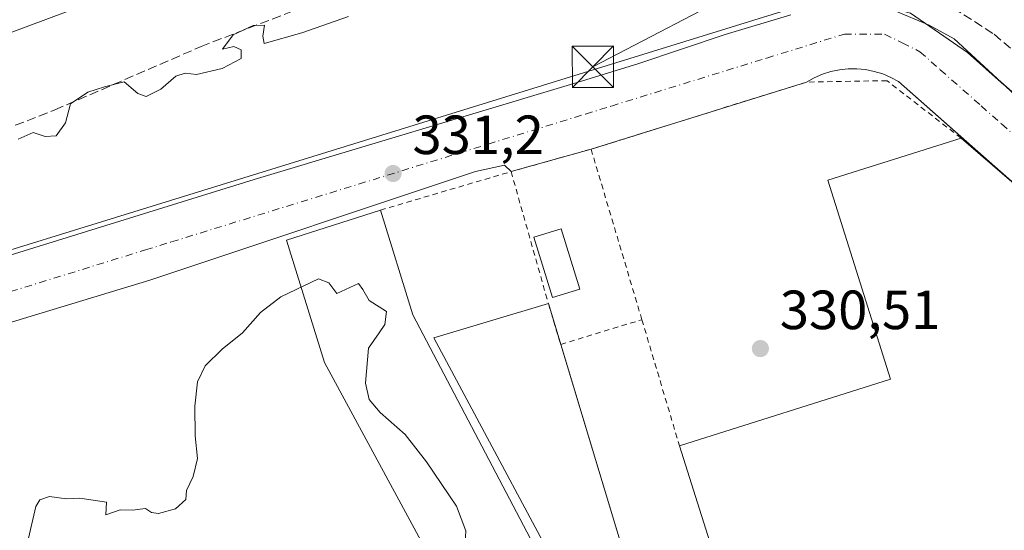
# Model space of a CAD drawing. Units: metres. Extents: x 573680 to 577142, y 4696435 to 4698786.
# Drawn here: x 574666 to 574845, y 4697493 to 4697586 of the extents above; entities that cross this region are included whole.
import ezdxf

# ---------------------------------------------------------------- set-up
doc = ezdxf.new("R2010")
doc.units = ezdxf.units.M
doc.header["$MEASUREMENT"] = 0
for name, pattern in [('DGN Style 2', [1.6480167562047852, 0.988810053722871, -0.6592067024819142]), ('DGN Style 3', [2.307223458686699, 1.648016756204785, -0.6592067024819142]), ('DGN Style 4', [2.6384748266838614, 1.318413404963828, -0.6592067024819142, 0.001648016756204785, -0.6592067024819142])]:
    doc.linetypes.add(name, pattern=pattern)
for name, color, linetype, lineweight in [('Comarca CxS', 21, 'Continuous', 0), ('Comunidad Autónoma CxS', 142, 'Continuous', 0), ('Corriente artificial lineal', 4, 'DGN Style 3', 13), ('Cultivos leñosos CxS', 92, 'Continuous', 0), ('Curva de nivel normal', 30, 'Continuous', 0), ('Edificación industrial', 135, 'Continuous', 13), ('Edificación industrial Cxs', 135, 'Continuous', 13), ('Edificación ligera Cxs', 1, 'Continuous', 0), ('Elemento construido', 1, 'Continuous', 0), ('Instalación deportiva CxS', 7, 'Continuous', 0), ('Municipio CxS', 4, 'Continuous', 0), ('Núcleo urbano CxS', 7, 'Continuous', 0), ('Pastizal CxS', 92, 'Continuous', 0), ('Provincia CxS', 1, 'Continuous', 0), ('Punto de cota en terreno', 7, 'Continuous', 0), ('Recinto industrial CxS', 135, 'Continuous', 0), ('Rótulo de punto de cota en terreno', 7, 'Continuous', 0), ('Tendido', 6, 'Continuous', 0), ('Torre de tendido puntual', 7, 'Continuous', 0), ('Valla', 7, 'DGN Style 2', 0), ('Vía urbana Cxs', 4, 'Continuous', 0), ('Vía urbana eje', 4, 'DGN Style 4', 0)]:
    doc.layers.add(name, color=color, linetype=linetype, lineweight=lineweight)
doc.styles.add('Style-Arial', font='txt')

# ---------------------------------------------------------------- blocks, each defined once
blk = doc.blocks.new('5PATER')
at = {"layer": 'Cultivos leñosos CxS', "linetype": 'Continuous', "lineweight": 0}
h = blk.add_hatch(color=51, dxfattribs=at)
edge = h.paths.add_edge_path()
edge.add_ellipse((0, 0), major_axis=(-0.1095731443231308, -0.1110710700762829), ratio=0.9994222409660322, start_angle=0, end_angle=360)
blk = doc.blocks.new('*U39')
at = {"layer": 'Vía urbana Cxs', "color": 4, "linetype": 'Continuous', "lineweight": 0}
for points in [[(574615.2335000001, 4697527.996400001, 331.6021000000038), (574708.3669999996, 4697556.836100001, 331.0583999999944), (574766.4431999996, 4697574.298599999, 332.1340000000055), (574778.0848000003, 4697577.8705, 331.5994999999967), (574793.9599000001, 4697583.1622, 332.2216999999946), (574805.8661000002, 4697586.733999999, 331.5433000000049)], [(574824.6516000004, 4697587.527799999, 332.5461000000068), (574831.0016000001, 4697584.881899999, 332.5593999999983), (574835.4994999999, 4697582.3684, 332.7283000000025), (574846.4797999999, 4697572.314200001, 332.4717999999993)], [(574847.7401999999, 4697554.948000001, 337.7097000000067), (574825.4101, 4697574.630100001, 331.6536999999953), (574824.0100999996, 4697575.4001, 331.6405999999988), (574822.5401, 4697576.020099999, 331.6521999999969), (574821.0100999996, 4697576.4901, 331.6619000000064), (574819.4501, 4697576.800100001, 331.6802000000025), (574817.8601000002, 4697576.960100001, 331.7051999999967), (574816.2600999996, 4697576.950099999, 331.7213999999949), (574814.6700999998, 4697576.780099999, 331.7452000000048), (574813.1101000002, 4697576.450099999, 331.7936000000045), (574811.5900999998, 4697575.970100001, 331.8558000000049), (574810.1201, 4697575.3301, 331.9562000000006), (574808.7301000003, 4697574.550100001, 332.1178999999975), (574769.5800999999, 4697562.370100001, 331.8647000000055), (574755.0500999996, 4697558.300100001, 332.0283999999957), (574753.8754000004, 4697559.481899999, 331.8012000000017), (574748.5837000003, 4697558.291300001, 331.6343000000052), (574689.4491999998, 4697538.579800001, 331.2226999999984), (574618.5407999996, 4697517.148499999, 331.1114999999991)]]:
    blk.add_polyline3d(points, dxfattribs=at)
blk = doc.blocks.new('5TTEND')
at = {"layer": 'Instalación deportiva CxS', "color": 7, "linetype": 'Continuous', "lineweight": 0}
for p, q in [((-0.375, 0.3754), (0.375, -0.3746)), ((0.3720000000000001, 0.3784000000000001), (-0.3720000000000001, -0.3776))]:
    blk.add_line(p, q, dxfattribs=at)
at = {"layer": 'Instalación deportiva CxS', "color": 7, "linetype": 'Continuous', "lineweight": 0, "flags": 128}
blk.add_lwpolyline([(-0.375, -0.3746), (0.375, -0.3746), (0.375, 0.3754), (-0.375, 0.3754), (-0.3720000000000001, -0.3776)], dxfattribs=at)

msp = doc.modelspace()

# ---------------------------------------------------------------- linework, layer by layer
at = {"layer": 'Comarca CxS', "color": 21, "linetype": 'Continuous', "lineweight": 0}
msp.add_3dface([(577132.2500005754, 4696472.359983013), (573704.06000055, 4696435.329983012), (573679.6800005509, 4698748.45998299), (577106.7200005776, 4698785.529982988)], dxfattribs=at)
at = {"layer": 'Comunidad Autónoma CxS', "color": 142, "linetype": 'Continuous', "lineweight": 0}
msp.add_3dface([(577132.2500005754, 4696472.359983013), (573704.06000055, 4696435.329983012), (573679.6800005509, 4698748.45998299), (577106.7200005776, 4698785.529982988)], dxfattribs=at)
at = {"layer": 'Corriente artificial lineal', "color": 4, "linetype": 'DGN Style 3', "lineweight": 13}
for points in [[(574755.7947000006, 4697598.334600001, 336.0192999999999), (574768.1300999997, 4697599.3101, 335.6379000000015), (574771.2701000003, 4697599.220100001, 335.3896999999997), (574774.4001000002, 4697599.5701, 335.3334000000032), (574775.4200999998, 4697600.440099999, 335.414499999999), (574779.8400999998, 4697606.540100001, 335.7179000000033), (574783.6501000002, 4697609.170100001, 335.6242000000057), (574788.1001000004, 4697610.700099999, 335.4480999999942), (574792.2001, 4697611.520099999, 335.4725000000035), (574796.2901, 4697611.470100001, 335.2537000000011), (574800.1300999997, 4697610.620100001, 335.2568000000028), (574803.8400999998, 4697609.040100001, 335.2688000000053), (574809.8800999997, 4697605.290100001, 334.9670000000042), (574815.4200999998, 4697601.040100001, 334.5975999999937), (574819.1401000004, 4697597.3301, 334.5767000000051), (574831.4918000001, 4697590.5419, 333.7528000000021), (574842.7631000001, 4697583.239399999, 333.4544000000024), (574850.2243999997, 4697576.889400001, 333.2115000000049), (574872.9256999996, 4697557.9981, 332.4404000000068), (574889.1182000004, 4697545.2981, 332.4998000000051)], [(574507.3901000004, 4697505.4901, 336.1821000000054), (574511.4901000002, 4697511.8301, 336.4263999999966), (574513.9600999998, 4697514.840100001, 336.459600000002), (574517.0500999996, 4697517.270099999, 336.6339000000008), (574522.8300999999, 4697519.610099999, 336.5350999999937), (574528.8300999999, 4697520.790100001, 336.3782000000065), (574543.0401, 4697522.450099999, 336.5167999999976), (574552.8501000004, 4697523.8301, 336.4603999999963), (574562.6201, 4697525.590100001, 336.5225000000065), (574569.1101000002, 4697527.5701, 336.3187000000034), (574575.3601000002, 4697530.2601, 336.2451000000001), (574599.0401, 4697542.030099999, 336.0249999999942), (574611.2701000003, 4697547.350099999, 335.7883000000002), (574623.6801000005, 4697552.210100001, 335.9977000000072), (574644.8000999996, 4697559.1801, 335.8010000000068), (574658.5500999996, 4697564.190099999, 336.1450000000041), (574672.1901000004, 4697569.4901, 336.1227000000072), (574698.7500999998, 4697581.0101, 336.1094000000012), (574738.2401000002, 4697596.1801, 336.1978999999992), (574742.6300999997, 4697597.210100001, 336.0665000000009), (574747.1401000004, 4697597.6501, 336.1647999999986), (574755.7947000006, 4697598.334600001, 336.0192999999999)]]:
    msp.add_polyline3d(points, dxfattribs=at)
at = {"layer": 'Curva de nivel normal', "color": 30, "linetype": 'Continuous', "lineweight": 0, "flags": 128}
for points, elevation in [([(574725.5199999996, 4697586.450099999), (574717.0499999998, 4697583.4901), (574710.2300000004, 4697581.550100001), (574709.9500000002, 4697582.9001), (574710.2800000003, 4697584.890100001), (574708.1900000004, 4697584.8201), (574704.5999999996, 4697583.140100001), (574702.6699999999, 4697580.540100001), (574704.6699999999, 4697581.020099999), (574706.0099999999, 4697580.4101), (574706.0099999999, 4697578.840100001), (574702.6100000005, 4697577.0101), (574697.8899999997, 4697575.920100001), (574695.8499999996, 4697576.170100001), (574694.1900000004, 4697575.630100001), (574691.4400000004, 4697573.2301), (574688.79, 4697571.9001), (574687.2400000002, 4697572.4801), (574684.7800000003, 4697574.5601), (574681.2199999997, 4697573.690099999), (574678.1699999999, 4697572.720100001), (574675.0199999996, 4697570.5801), (574674.1399999997, 4697567.140100001), (574672.4600000001, 4697564.790100001), (574670.4500000002, 4697564.6601), (574668.2599999999, 4697565.390100001), (574665.5300000003, 4697564.1801)], 335), ([(574731.0756000001, 4697529.0562), (574732.0999999996, 4697530.5701), (574732.4400000004, 4697532.9001), (574729.2699999996, 4697534.9001), (574728.1100000005, 4697536.920100001), (574727.3600000005, 4697537.970100001), (574723.4000000004, 4697536.200099999), (574721.9299999997, 4697538.120100001), (574720.0700000003, 4697538.8201), (574713.2599999999, 4697535.5701), (574709.54, 4697532.710100001), (574706.2599999999, 4697529.030099999), (574702.5599999996, 4697526.090100001), (574699.4900000002, 4697523.0601), (574698.1299999999, 4697520.140100001), (574697.6299999999, 4697515.7601), (574697.7000000002, 4697510.360099999), (574698.1299999999, 4697506.2401), (574697.3200000003, 4697502.9901), (574696.1200000001, 4697500.4101), (574695.9900000002, 4697498.780099999), (574694.1200000001, 4697497.110099999), (574691, 4697496.2601), (574689.75, 4697496.4101), (574688.6799999997, 4697497.140100001), (574686.3099999996, 4697496.870100001), (574684.0599999996, 4697496.9001), (574681.4800000004, 4697496.040100001), (574681.5800000001, 4697498.290100001), (574676.7199999997, 4697499.040100001), (574674.2999999998, 4697498.9001), (574671.2400000002, 4697499.3201), (574669.4400000004, 4697498.720100001), (574668.75, 4697497.540100001), (574667.2000000002, 4697491.0001)], 330), ([(574766.2390999999, 4697477.012), (574764.0599999996, 4697477.640100001), (574760.4400000004, 4697478.710100001), (574757.0999999996, 4697480.7301), (574752.4400000004, 4697485.420100001), (574748.0599999996, 4697488.7401), (574746.7100000001, 4697490.9101), (574746.8499999996, 4697493.0801), (574745.1399999997, 4697497.600099999), (574739.6900000004, 4697505.610099999), (574735.7999999998, 4697510.590100001), (574731.2699999996, 4697514.610099999), (574729.2999999998, 4697516.9301), (574728.6200000001, 4697519.9101), (574729.1699999999, 4697526.2401), (574731.0756000001, 4697529.0562)], 330)]:
    msp.add_lwpolyline(points, dxfattribs=dict(at, elevation=elevation))
at = {"layer": 'Edificación industrial', "color": 135, "linetype": 'Continuous', "lineweight": 13, "extrusion": (0.04453413330079712, -0.1471860472759198, 0.9881057526694385), "elevation": -665485.825860912, "flags": 128}
msp.add_lwpolyline([(1910556.716396243, 4278326.991023026), (1910556.716396243, 4278319.175102916)], dxfattribs=at)
at = {"layer": 'Edificación industrial', "color": 135, "linetype": 'Continuous', "lineweight": 13, "extrusion": (-0.7133296797566379, -0.2380591807277901, 0.6591574883512331), "elevation": -1528066.890634422, "flags": 128}
msp.add_lwpolyline([(-4273984.695113655, 1339843.169450426), (-4273933.549074047, 1339840.973720123), (-4273907.360882076, 1339840.071066458)], dxfattribs=at)
at = {"layer": 'Edificación industrial', "color": 135, "linetype": 'Continuous', "lineweight": 13}
for points in [[(574721.1601, 4697523.6801, 332.1986000000034), (574714.2424999997, 4697545.878900001, 331.1803000000073), (574731.3081, 4697551.302800001, 331.7067999999999), (574737.1951000001, 4697532.285900001, 332.5149999999995)], [(574786.6069, 4697452.9498, 329.5969999999944), (574776.7643999998, 4697450.145300001, 329.5028000000021), (574769.5148, 4697474.910300001, 331.9545999999973), (574740.9926000005, 4697528.1446, 333.1261999999988), (574761.8262, 4697534.3453, 333.1288999999961)]]:
    msp.add_polyline3d(points, dxfattribs=at)
at = {"layer": 'Edificación industrial Cxs', "color": 135, "linetype": 'Continuous', "lineweight": 13, "flags": 128}
for points, elevation in [([(574887.5201000003, 4697484.670100001), (574801.7200999996, 4697457.590100001), (574785.6401000004, 4697508.530099999), (574823.9600999998, 4697520.630100001), (574812.5701000001, 4697556.720100001), (574836.7901, 4697564.360099999), (574871.8901000004, 4697534.190099999)], 339.6100000000007), ([(574767.9801000003, 4697473.800100001), (574752.6901000004, 4697465.520099999), (574750.9142000005, 4697468.7959), (574737.9001000002, 4697492.800100001), (574721.1601, 4697523.6801), (574714.2424999997, 4697545.878900001), (574731.3081, 4697551.302800001), (574737.1951000001, 4697532.285900001)], 336.0394999999989), ([(574786.6069, 4697452.9498), (574776.7643999998, 4697450.145300001), (574769.5148, 4697474.910300001), (574740.9926000005, 4697528.1446), (574761.8262, 4697534.3453), (574778.8810000002, 4697477.979499999)], 333.1288999999961)]:
    msp.add_lwpolyline(points, close=True, dxfattribs=dict(at, elevation=elevation))
at = {"layer": 'Edificación industrial Cxs', "color": 135, "linetype": 'Continuous', "lineweight": 13, "extrusion": (-0.05552279106589811, 0.04772424743547117, 0.9973162065658868), "elevation": 192606.9270734949, "flags": 128}
msp.add_lwpolyline([(-3937129.531333394, -2619057.462335069), (-3937129.531333394, -2619042.984357173)], dxfattribs=at)
at = {"layer": 'Edificación industrial Cxs', "color": 135, "linetype": 'Continuous', "lineweight": 13, "extrusion": (-0.002914024616288945, 0.00553610722437213, 0.9999804297971716), "elevation": 24663.75258288807, "flags": 128}
msp.add_lwpolyline([(574735.7237899862, 4697467.730403122), (574766.5098642437, 4697409.243706851)], dxfattribs=at)
at = {"layer": 'Edificación industrial Cxs', "color": 135, "linetype": 'Continuous', "lineweight": 13, "extrusion": (-0.05180384134039794, 0.09556168581207974, 0.9940746079782604), "elevation": 419460.7484127969, "flags": 128}
msp.add_lwpolyline([(-2743986.192860108, -3832930.318654295), (-2743986.192860108, -3832965.653545165)], dxfattribs=at)
at = {"layer": 'Edificación industrial Cxs', "color": 135, "linetype": 'Continuous', "lineweight": 13, "extrusion": (-0.01056935769924524, -0.02661305163603103, 0.9995899330027506), "elevation": -130756.0455651234, "flags": 128}
msp.add_lwpolyline([(-1199574.986671135, 4576109.778677386), (-1199644.732731543, 4576052.918282621), (-1199678.479524308, 4576094.34304633)], dxfattribs=at)
at = {"layer": 'Edificación industrial Cxs', "color": 135, "linetype": 'Continuous', "lineweight": 13}
msp.add_polyline3d([(574785.6401000004, 4697508.530099999, 334.2436000000016), (574823.9600999998, 4697520.630100001, 339.6100000000006), (574812.5701000001, 4697556.720100001, 337.0089000000008), (574836.7901, 4697564.360099999, 336.6496999999945)], dxfattribs=at)
at = {"layer": 'Edificación ligera Cxs', "color": 1, "linetype": 'Continuous', "lineweight": 0}
msp.add_polyline3d([(574767.5301000001, 4697536.950099999, 332.6714999999967), (574762.5500999996, 4697535.4301, 333.6848000000027), (574759.1901000004, 4697546.4001, 333.1981999999989), (574764.1601, 4697547.9301, 332.8044999999984), (574767.5301000001, 4697536.950099999, 332.6714999999967)], dxfattribs=at)
msp.add_3dface([(574767.5301000001, 4697536.950099999, 333.6848000000027), (574762.5500999996, 4697535.4301, 333.6848000000027), (574759.1901000004, 4697546.4001, 333.6848000000027), (574764.1601, 4697547.9301, 333.6848000000027)], dxfattribs=at)
at = {"layer": 'Elemento construido', "color": 1, "linetype": 'Continuous', "lineweight": 0}
msp.add_polyline3d([(574899.4501, 4697509.370100001, 331.0613000000012), (574825.4101, 4697574.630100001, 331.6536999999953), (574824.0100999996, 4697575.4001, 331.6405999999988), (574822.5401, 4697576.020099999, 331.6521999999969), (574821.0100999996, 4697576.4901, 331.6619000000064), (574819.4501, 4697576.800100001, 331.6802000000025), (574817.8601000002, 4697576.960100001, 331.7051999999967), (574816.2600999996, 4697576.950099999, 331.7213999999949), (574814.6700999998, 4697576.780099999, 331.7452000000048), (574813.1101000002, 4697576.450099999, 331.7936000000045), (574811.5900999998, 4697575.970100001, 331.8558000000049), (574810.1201, 4697575.3301, 331.9562000000006), (574808.7301000003, 4697574.550100001, 332.1178999999975)], dxfattribs=at)
at = {"layer": 'Municipio CxS', "color": 4, "linetype": 'Continuous', "lineweight": 0}
msp.add_3dface([(577132.2500005754, 4696472.359983013), (573704.06000055, 4696435.329983012), (573679.6800005509, 4698748.45998299), (577106.7200005776, 4698785.529982988)], dxfattribs=at)
at = {"layer": 'Núcleo urbano CxS', "color": 7, "linetype": 'Continuous', "lineweight": 0}
for points in [[(574904.5475000005, 4697465.352800001, 329.956600000005), (574827.289, 4697440.481899999, 329.8320999999996), (574773.2270999998, 4697431.235200001, 329.0198999999994), (574693.6684999998, 4697406.423400001, 328.3291000000027), (574598.9687000001, 4697376.889599999, 329.077099999995), (574583.1244000001, 4697371.948200001, 329.3776999999973), (574566.8525, 4697371.1544, 329.4815999999992), (574553.3587999997, 4697377.9013, 329.5893000000069), (574546.2149999999, 4697388.617000001, 329.7265999999945), (574519.6243000003, 4697474.3421, 330.2813000000024), (574521.2117999997, 4697487.438999999, 330.7033999999985), (574524.5368999997, 4697493.6141, 330.757500000007), (574526.7681, 4697497.7578, 330.8833000000013), (574534.7056, 4697504.107799999, 331.2391000000061), (574805.7718000002, 4697587.8486, 331.8994999999995), (574817.2812000001, 4697589.833000001, 332.0924999999988), (574814.1162999999, 4697600.375299999, 334.6282000000065), (574815.2440999999, 4697600.7315, 334.6040000000066), (574824.6935000002, 4697603.439099999, 335.5605000000069), (574827.9539000001, 4697604.372500001, 336.6589999999997), (574828.0651000004, 4697604.274700001, 336.644100000005), (574840.4835999999, 4697593.326300001, 335.5037000000011), (574931.0869000005, 4697512.66, 330.8340999999928)], [(574814.1162999999, 4697600.375299999, 334.6282000000065), (574817.2812000001, 4697589.833000001, 332.0924999999988), (574805.7718000002, 4697587.8486, 331.8994999999995), (574534.7056, 4697504.107799999, 331.2391000000061), (574526.7681, 4697497.7578, 330.8833000000013), (574524.5368999997, 4697493.6141, 330.757500000007)]]:
    msp.add_polyline3d(points, dxfattribs=at)
at = {"layer": 'Pastizal CxS', "color": 92, "linetype": 'Continuous', "lineweight": 0}
for points in [[(574814.1162999999, 4697600.375299999, 334.6282000000065), (574817.2812000001, 4697589.833000001, 332.0924999999988), (574805.7718000002, 4697587.8486, 331.8994999999995), (574534.7056, 4697504.107799999, 331.2391000000061), (574526.7681, 4697497.7578, 330.8833000000013), (574524.5368999997, 4697493.6141, 330.757500000007)], [(574805.7718000002, 4697587.8486, 331.8994999999995), (574534.7056, 4697504.107799999, 331.2391000000061), (574526.7681, 4697497.7578, 330.8833000000013), (574524.5368999997, 4697493.6141, 330.757500000007), (574498.7259000001, 4697497.2411, 336.3513999999996)]]:
    msp.add_polyline3d(points, dxfattribs=at)
at = {"layer": 'Provincia CxS', "color": 1, "linetype": 'Continuous', "lineweight": 0}
msp.add_3dface([(577132.2500005754, 4696472.359983013), (573704.06000055, 4696435.329983012), (573679.6800005509, 4698748.45998299), (577106.7200005776, 4698785.529982988)], dxfattribs=at)
at = {"layer": 'Recinto industrial CxS', "color": 135, "linetype": 'Continuous', "lineweight": 0, "extrusion": (-0.0591627224162409, -0.09053532788127958, 0.9941343604773594), "elevation": -458975.2941558241, "flags": 128}
msp.add_lwpolyline([(-2088535.555427934, 4221977.884008759), (-2088526.342483994, 4221977.636209558), (-2088517.495135966, 4221976.358379353)], dxfattribs=at)
at = {"layer": 'Recinto industrial CxS', "color": 135, "linetype": 'Continuous', "lineweight": 0}
msp.add_polyline3d([(574583.1244000001, 4697371.948200001, 329.2486999999965), (574566.8525, 4697371.1544, 330.0510000000068), (574553.3587999997, 4697377.9013, 329.827099999995), (574546.2149999999, 4697388.617000001, 329.8052000000025), (574519.6243000003, 4697474.3421, 330.3353000000061), (574521.2117999997, 4697487.438999999, 330.5485999999946), (574526.7681, 4697497.7578, 330.847299999994), (574534.7056, 4697504.107799999, 330.9524999999995), (574805.7718000002, 4697587.8486, 331.6974999999948), (574817.2812000001, 4697589.833000001, 332.2978000000003), (574827.5998999998, 4697587.0549, 332.9755000000005), (574837.9187000003, 4697579.9111, 332.5703000000067), (574913.7220000001, 4697513.236, 330.8429000000033), (574918.0876000002, 4697500.535900001, 331.2329000000027), (574915.3095000006, 4697487.438999999, 330.8117000000057), (574908.5625999998, 4697477.120300001, 330.4535999999935), (574897.4501, 4697469.976500001, 331.0970999999991)], close=True, dxfattribs=at)
msp.add_polyline3d([(574520.5263, 4697481.783600001, 330.4734000000026), (574521.2117999997, 4697487.438999999, 330.5485999999946), (574526.7681, 4697497.7578, 330.847299999994), (574534.7056, 4697504.107799999, 330.9524999999995), (574805.7718000002, 4697587.8486, 331.6974999999948), (574817.2812000001, 4697589.833000001, 332.2978000000003), (574827.5998999998, 4697587.0549, 332.9755000000005), (574830.3411999998, 4697585.157099999, 332.5970999999991)], dxfattribs=at)
at = {"layer": 'Tendido', "color": 6, "linetype": 'Continuous', "lineweight": 0}
for points in [[(574860.3602, 4697655.845000001, 346.4796000000061), (574711.3200000003, 4697601.130000001, 342.5976999999984), (574501.8600000005, 4697523.039999999, 341.1791999999987), (574370.8409000002, 4697473.984099999, 341.7810000000027), (574274.0499999998, 4697366.678400001, 342.4088000000047)], [(574926.4199999999, 4697578.300000001, 334.1581000000006), (574923.0899999999, 4697584.380000001, 332.2358999999997), (574872.8088999996, 4697628.097899999, 340.8203000000067), (574827.1799999997, 4697607.15, 338.3603000000003), (574769.9192000004, 4697577.327500001, 333.3508000000002)]]:
    msp.add_polyline3d(points, dxfattribs=at)
at = {"layer": 'Valla', "color": 7, "linetype": 'DGN Style 2', "lineweight": 0, "extrusion": (0.0004946395384676168, -0.00165862337108984, 0.9999985021489983), "elevation": -7175.318771458022, "flags": 128}
msp.add_lwpolyline([(574769.3456322341, 4697556.93051655), (574778.5756587558, 4697525.980473977)], dxfattribs=at)
at = {"layer": 'Valla', "color": 7, "linetype": 'DGN Style 2', "lineweight": 0, "extrusion": (-0.01246200593500009, -0.00367283270743345, 0.9999156007923765), "elevation": -24083.9462381341, "flags": 128}
msp.add_lwpolyline([(574690.811181528, 4697494.530497598), (574714.5553456541, 4697501.527844795)], dxfattribs=at)
at = {"layer": 'Valla', "color": 7, "linetype": 'DGN Style 2', "lineweight": 0, "extrusion": (-0.02899392820334368, 0.09716998778867607, 0.9948453877867094), "elevation": 440124.0736295035, "flags": 128}
msp.add_lwpolyline([(-1893931.497623228, -4314682.666846564), (-1893931.497623228, -4314658.655823032)], dxfattribs=at)
at = {"layer": 'Valla', "color": 7, "linetype": 'DGN Style 2', "lineweight": 0}
for points in [[(574836.7901, 4697564.360099999, 336.6496999999945), (574823.3300999999, 4697574.800100001, 331.6818999999959), (574808.7301000003, 4697574.550100001, 332.1178999999975), (574769.5800999999, 4697562.370100001, 331.8647000000055)], [(574769.5800999999, 4697562.370100001, 331.8647000000055), (574755.0500999996, 4697558.300100001, 332.0283999999957), (574761.8262, 4697534.3453, 333.1288999999961), (574764.0628000004, 4697526.953299999, 331.926999999996), (574778.8101000004, 4697531.420100001, 331.8087999999989)]]:
    msp.add_polyline3d(points, dxfattribs=at)
at = {"layer": 'Vía urbana Cxs', "color": 4, "linetype": 'Continuous', "lineweight": 0, "extrusion": (-0.005896579019685013, -0.001834491250550796, 0.9999809323170699), "elevation": -11674.95294192681, "flags": 128}
msp.add_lwpolyline([(574800.6953947461, 4697561.036995285), (574761.5445823533, 4697548.85697479)], dxfattribs=at)
at = {"layer": 'Vía urbana Cxs', "color": 4, "linetype": 'Continuous', "lineweight": 0, "extrusion": (0.01044606663527664, 0.002926048947332332, 0.999941157233469), "elevation": 20081.2239338766, "flags": 128}
msp.add_lwpolyline([(574734.7527634954, 4697523.721039974), (574720.2218462542, 4697519.651022551)], dxfattribs=at)
at = {"layer": 'Vía urbana Cxs', "color": 4, "linetype": 'Continuous', "lineweight": 0}
for points in [[(574615.2335000001, 4697527.996400001, 331.6021000000038), (574708.3669999996, 4697556.836100001, 331.0583999999944), (574766.4431999996, 4697574.298599999, 332.1340000000055), (574778.0848000003, 4697577.8705, 331.5994999999967), (574793.9599000001, 4697583.1622, 332.2216999999946), (574805.8661000002, 4697586.733999999, 331.5433000000049)], [(574824.6516000004, 4697587.527799999, 332.5461000000068), (574831.0016000001, 4697584.881899999, 332.5593999999983), (574835.4994999999, 4697582.3684, 332.7283000000025), (574846.4797999999, 4697572.314200001, 332.4717999999993)], [(574847.7401000002, 4697554.948100001, 337.7097000000067), (574825.4101, 4697574.630100001, 331.6536999999953), (574824.0100999996, 4697575.4001, 331.6405999999988), (574822.5401, 4697576.020099999, 331.6521999999969), (574821.0100999996, 4697576.4901, 331.6619000000064), (574819.4501, 4697576.800100001, 331.6802000000025), (574817.8601000002, 4697576.960100001, 331.7051999999967), (574816.2600999996, 4697576.950099999, 331.7213999999949), (574814.6700999998, 4697576.780099999, 331.7452000000048), (574813.1101000002, 4697576.450099999, 331.7936000000045), (574811.5900999998, 4697575.970100001, 331.8558000000049), (574810.1201, 4697575.3301, 331.9562000000006), (574808.7301000003, 4697574.550100001, 332.1178999999975)], [(574755.0500999996, 4697558.300100001, 332.0283999999957), (574753.8754000004, 4697559.481899999, 331.8012000000017), (574748.5837000003, 4697558.291300001, 331.6343000000052), (574689.4491999998, 4697538.579800001, 331.2226999999984), (574618.5407999996, 4697517.148499999, 331.1114999999991), (574593.9345000006, 4697510.4016, 331.1429000000062), (574559.0094, 4697499.289100001, 330.9728000000032), (574544.0603999998, 4697494.791099999, 330.9848000000056), (574538.5042000003, 4697491.748400001, 330.9645000000019), (574534.7999999998, 4697488.1765, 330.9429999999993), (574532.4187000003, 4697482.8849, 331.001099999994), (574531.8896000005, 4697478.254600001, 331.0378000000055), (574532.8156000003, 4697471.2432, 330.8218000000052), (574537.5780999997, 4697454.9713, 330.6429999999964), (574545.3833, 4697430.894099999, 330.2896999999939), (574553.8499999996, 4697404.171200001, 330.1652999999933), (574557.6864999998, 4697392.3972, 330.1342000000004), (574562.0521, 4697386.179500001, 329.8800000000047), (574565.4301000005, 4697384.050100001, 329.8457000000053)]]:
    msp.add_polyline3d(points, dxfattribs=at)
at = {"layer": 'Vía urbana eje', "color": 4, "linetype": 'DGN Style 4', "lineweight": 0}
msp.add_polyline3d([(574651.0601000004, 4697532.4901, 330.8588000000018), (574688.6601, 4697544.090100001, 331.0234999999957), (574693.3701, 4697545.540100001, 331.0411000000022), (574768.5701000001, 4697568.7401, 331.3929000000062), (574773.2701000003, 4697570.200099999, 331.5332999999956), (574796.7701000003, 4697577.450099999, 331.3965999999928), (574801.4801000003, 4697578.9001, 331.4260000000068), (574815.5800999999, 4697583.2501, 331.3846999999951), (574822.9001000002, 4697583.2501, 331.4811999999947), (574826.1001000004, 4697581.6501, 331.3702999999951), (574829.3101000004, 4697580.050100001, 331.4358000000066), (574833.0100999996, 4697576.770099999, 331.3788999999961), (574840.4301000005, 4697570.2301, 331.5111000000034), (574844.1300999997, 4697566.960100001, 331.5304000000033), (574847.8400999998, 4697563.690099999, 331.3785999999964)], dxfattribs=at)

# ---------------------------------------------------------------- block references
at = {"layer": 'Punto de cota en terreno', "color": 7, "linetype": 'Continuous', "lineweight": 0, "xscale": 10, "yscale": 10, "zscale": 10}
for p in [(574733.6200000001, 4697557.949999999, 331.1999999999971), (574800.3300000001, 4697526.180000001, 330.5099999999948)]:
    msp.add_blockref('5PATER', p, dxfattribs=at)
at = {"layer": 'Torre de tendido puntual', "color": 7, "linetype": 'Continuous', "lineweight": 0, "xscale": 10, "yscale": 10, "zscale": 10}
msp.add_blockref('5TTEND', (574769.9192000004, 4697577.327500001, 333.3508000000002), dxfattribs=at)
at = {"layer": 'Vía urbana Cxs', "color": 4, "linetype": 'Continuous', "lineweight": 0}
msp.add_blockref('*U39', (0, 0), dxfattribs=at)

# ---------------------------------------------------------------- texts
at = {"layer": 'Rótulo de punto de cota en terreno', "color": 7, "linetype": 'Continuous', "lineweight": 0, "style": 'Style-Arial'}
for s, p in [('331,2', (574737.1478000004, 4697561.477800001)), ('330,51', (574803.8578000005, 4697529.707800001))]:
    msp.add_text(s, height=7.000000000000002, dxfattribs=at).set_placement(p)

doc.saveas('drawing.dxf')
